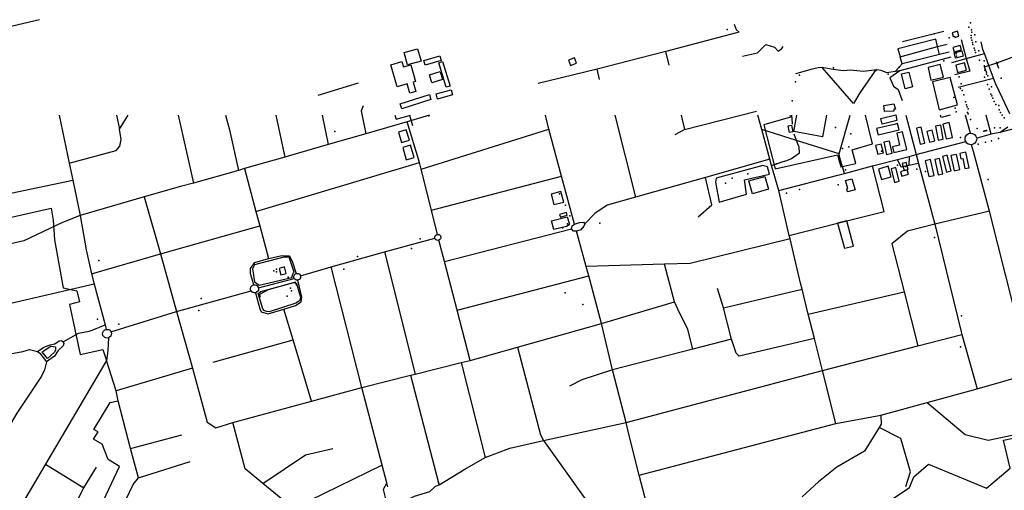
# Model space of a CAD drawing. Units: millimetres. Extents: x 16790679 to 16852295, y -4073681 to -3998210.
# Drawn here: x 16815772 to 16818374, y -3999453 to -3998210 of the extents above; entities that cross this region are included whole.
import ezdxf

# ---------------------------------------------------------------- set-up
doc = ezdxf.new("R2010")
doc.units = ezdxf.units.MM
for name, color, linetype, true_color in [('Sydney.Amenity', 7, 'Continuous', 0xfdeada), ('Sydney.Barrier', 7, 'Continuous', 0x953734), ('Sydney.Boundary', 7, 'Continuous', 0x548dd4), ('Sydney.Highway', 7, 'Continuous', 0xd0ddae), ('Sydney.Historic', 7, 'Continuous', 0x366092), ('Sydney.Landuse', 7, 'Continuous', 0xddd9c3), ('Sydney.Leisure', 7, 'Continuous', 0xdbeef3), ('Sydney.Office', 7, 'Continuous', 0x92cddc), ('Sydney.Shop', 7, 'Continuous', 0xebf1dd), ('Sydney.Sport', 7, 'Continuous', 0xfbd5b5), ('Sydney.Tourism', 7, 'Continuous', 0xc6d9f0)]:
    doc.layers.add(name, color=color, linetype=linetype, true_color=true_color)
doc.layers.add('Sydney.Building', color=252, linetype='Continuous')

msp = doc.modelspace()

# ---------------------------------------------------------------- linework, layer by layer
at = {"layer": 'Sydney.Amenity', "flags": 128}
for points in [[(16818242.8, -3998254.1), (16818243.5, -3998257.1), (16818254.1, -3998254.4), (16818250.7, -3998241), (16818236, -3998244.8), (16818238.6, -3998255.2), (16818242.8, -3998254.1)], [(16817243.3, -3998325.7), (16817238, -3998311.5), (16817222.8, -3998317), (16817228, -3998331.3), (16817243.3, -3998325.7)], [(16816763.7, -3998462.7), (16816766.6, -3998473.2), (16816804.8, -3998462.7)]]:
    msp.add_lwpolyline(points, dxfattribs=at)
at = {"layer": 'Sydney.Amenity'}
for p in [(16818285, -3998218.7), (16818188.4, -3998247.7), (16818287, -3998237.3), (16818288.7, -3998264.6), (16818290, -3998271.1), (16818290.9, -3998276.3), (16818246.5, -3998300.8), (16818295.9, -3998291.2), (16818298.2, -3998297.3), (16818213.9, -3998319.5), (16818308.9, -3998317.8), (16818320.9, -3998319.1), (16818356.1, -3998326.5), (16817832.8, -3998357.1), (16817922.7, -3998337.5), (16818330.5, -3998358.8), (16817822.5, -3998374.4), (16818254.5, -3998361.4), (16818322.2, -3998361.9), (16818329.5, -3998381.2), (16818258.2, -3998392.5), (16818267.3, -3998408.6), (16818338.8, -3998407.4), (16818341.5, -3998412), (16817813.6, -3998425.2), (16818240.7, -3998415.8), (16818347.7, -3998426.1), (16818352.1, -3998434.1), (16818276.4, -3998440.8), (16818363.8, -3998455.3), (16818368.4, -3998462.2), (16818285, -3998474.3), (16816604.6, -3998506), (16818302.1, -3998497.5), (16818327.2, -3998503.5), (16818363.1, -3998495.8), (16818305.3, -3998538.8), (16818324.4, -3998534), (16818358.8, -3998524.3), (16817946.4, -3998550.6), (16817963.1, -3998546.5), (16818049.7, -3998557.9), (16818092.1, -3998595.1), (16817696.5, -3998618), (16817954.2, -3998606.7), (16818112.8, -3998598.3), (16817655.3, -3998629), (16817935, -3998646.9), (16818331.5, -3998632.5), (16817199, -3998670), (16817798.6, -3998668.5), (16817214.2, -3998700.7), (16817226.2, -3998728.6), (16816443.7, -3998873.7), (16816450.6, -3998869.7), (16816451.2, -3998876.6), (16816488, -3998919.9), (16816479.3, -3998940.9)]:
    msp.add_point(p, dxfattribs=at)
at = {"layer": 'Sydney.Barrier', "flags": 128}
msp.add_lwpolyline([(16816504.2, -3998913.6), (16816500.8, -3998904), (16816428.7, -3998924.1), (16816405.9, -3998936.3), (16816407.6, -3998943.5)], dxfattribs=at)
at = {"layer": 'Sydney.Barrier'}
for p in [(16818096.5, -3998335.8), (16817772.5, -3998591), (16816878.9, -3999433.8)]:
    msp.add_point(p, dxfattribs=at)
at = {"layer": 'Sydney.Boundary', "flags": 128}
for points in [[(16815540.4, -3998462.7), (16815529.9, -3998491), (16815516.4, -3998492.8), (16815527.6, -3998551.9), (16815537.5, -3998549.6), (16815566.6, -3998773.1), (16815855.5, -3998707.9), (16815860.7, -3998740.1), (16815864.2, -3998791.8), (16815886.7, -3998918.5), (16815923, -3998926.5), (16815929.8, -3998955.5), (16815904.1, -3998962.9), (16815932, -3999095), (16815992.1, -3999081.2), (16816001.9, -3999110.9)], [(16815540.4, -3998462.7), (16815529.9, -3998491), (16815516.4, -3998492.8), (16815527.6, -3998551.9), (16815537.5, -3998549.6), (16815566.6, -3998773.1), (16815855.5, -3998707.9), (16815860.7, -3998740.1), (16815864.2, -3998791.8), (16815886.7, -3998918.5), (16815923, -3998926.5), (16815929.8, -3998955.5), (16815904.1, -3998962.9), (16815932, -3999095), (16815992.1, -3999081.2), (16816001.9, -3999110.9)], [(16816032.3, -3999217.5), (16816026.8, -3999190.4), (16816001.9, -3999110.9)], [(16816032.3, -3999217.5), (16816026.8, -3999190.4), (16816001.9, -3999110.9)], [(16815902.1, -3999674.7), (16816035.9, -3999390.5), (16816005.6, -3999372.1), (16815989.9, -3999332), (16815967.1, -3999318.8), (16815979.6, -3999299.2), (16815968.4, -3999293), (16816011.4, -3999221.7), (16816032.3, -3999217.5)], [(16815902.1, -3999674.7), (16816035.9, -3999390.5), (16816005.6, -3999372.1), (16815989.9, -3999332), (16815967.1, -3999318.8), (16815979.6, -3999299.2), (16815968.4, -3999293), (16816011.4, -3999221.7), (16816032.3, -3999217.5)]]:
    msp.add_lwpolyline(points, dxfattribs=at)
at = {"layer": 'Sydney.Building', "flags": 128}
for points in [[(16818242.8, -3998254.1), (16818243.5, -3998257.1), (16818254.1, -3998254.4), (16818250.7, -3998241), (16818236, -3998244.8), (16818238.6, -3998255.2), (16818242.8, -3998254.1)], [(16818238.4, -3998284), (16818241.3, -3998295.1), (16818260.6, -3998290.1), (16818257.7, -3998279), (16818238.4, -3998284)], [(16816832.7, -3998319.6), (16816797.4, -3998329.3), (16816788.5, -3998296.9), (16816823.7, -3998287.1), (16816832.7, -3998319.6)], [(16816886.3, -3998318.5), (16816843.7, -3998330.6), (16816840.2, -3998318.3), (16816882.8, -3998306.2), (16816886.3, -3998318.5)], [(16818245.3, -3998312), (16818241.8, -3998298.1), (16818262.2, -3998293), (16818265.7, -3998306.8), (16818245.3, -3998312)], [(16816909.9, -3998385.6), (16816899.5, -3998388.8), (16816879.4, -3998324.6), (16816889.8, -3998321.3), (16816909.9, -3998385.6)], [(16817243.3, -3998325.7), (16817238, -3998311.5), (16817222.8, -3998317), (16817228, -3998331.3), (16817243.3, -3998325.7)], [(16818172.9, -3998336.4), (16818180.3, -3998370.6), (16818213.1, -3998362.7), (16818204.8, -3998328.5), (16818172.9, -3998336.4)], [(16818245.9, -3998330.5), (16818250.7, -3998349.9), (16818274, -3998344.1), (16818269.2, -3998324.7), (16818245.9, -3998330.5)], [(16816883.5, -3998347.7), (16816889.5, -3998368.7), (16816861.1, -3998376.9), (16816855.1, -3998355.9), (16816883.5, -3998347.7)], [(16818122, -3998348.9), (16818131.8, -3998387.9), (16818112.5, -3998392.8), (16818102.6, -3998353.8), (16818122, -3998348.9)], [(16818250.4, -3998435.4), (16818231.3, -3998363), (16818184.4, -3998374.7), (16818202, -3998448.6), (16818250.4, -3998435.4)], [(16816859, -3998421.4), (16816781.8, -3998445.9), (16816777.7, -3998432.6), (16816854.8, -3998408.2), (16816859, -3998421.4)], [(16816915.9, -3998408.9), (16816876.3, -3998420.1), (16816872.5, -3998406.6), (16816912.1, -3998395.4), (16816915.9, -3998408.9)], [(16818081.8, -3998447.2), (16818082.2, -3998452.4), (16818057.3, -3998453.3), (16818055.5, -3998437.1), (16818082.2, -3998432.7), (16818086.6, -3998446.7), (16818082.7, -3998447.1), (16818081.8, -3998447.2)], [(16818089.7, -3998477), (16818051.1, -3998486.6), (16818047.6, -3998471.3), (16818087.5, -3998461.6), (16818089.7, -3998477)], [(16818207.1, -3998468.8), (16818205.5, -3998462.7)], [(16818230.7, -3998462.7), (16818207.1, -3998468.8)], [(16817811.7, -3998489), (16817815.5, -3998506.4), (16817806.6, -3998508.3), (16817802.8, -3998490.9), (16817811.7, -3998489)], [(16818095.9, -3998501.1), (16818091.9, -3998484.4), (16818082.7, -3998487), (16818036.7, -3998498), (16818041.1, -3998514.6), (16818095.9, -3998501.1)], [(16818192.6, -3998491.7), (16818199.5, -3998528.9), (16818212.9, -3998526.4), (16818206, -3998489.2), (16818192.6, -3998491.7)], [(16818211.7, -3998486), (16818220.8, -3998525.1), (16818237.1, -3998521.3), (16818228, -3998482.2), (16818211.7, -3998486)], [(16816793.8, -3998501.1), (16816773.1, -3998507.2), (16816781.2, -3998534.7), (16816801.9, -3998528.6), (16816793.8, -3998501.1)], [(16818089.8, -3998510.2), (16818097.3, -3998542.1), (16818079, -3998546.4), (16818082.4, -3998560.9), (16818116.2, -3998553), (16818105.3, -3998506.6), (16818089.8, -3998510.2)], [(16818142.3, -3998497.3), (16818152, -3998539.3), (16818164.2, -3998536.5), (16818154.5, -3998494.5), (16818142.3, -3998497.3)], [(16818169.5, -3998505.6), (16818176.5, -3998533.8), (16818190.4, -3998530.3), (16818183.4, -3998502.2), (16818169.5, -3998505.6)], [(16816804.8, -3998542), (16816784.6, -3998547.9), (16816793.9, -3998580.2), (16816814.2, -3998574.3), (16816804.8, -3998542)], [(16818033.9, -3998542.6), (16818040, -3998566), (16818054.8, -3998562.2), (16818048.8, -3998538.8), (16818033.9, -3998542.6)], [(16818055.9, -3998534.2), (16818063.1, -3998566.4), (16818077.7, -3998563.1), (16818070.5, -3998530.9), (16818055.9, -3998534.2)], [(16818211.2, -3998571.6), (16818221.5, -3998612.8), (16818233.5, -3998609.8), (16818223.2, -3998568.6), (16818211.2, -3998571.6)], [(16818232.5, -3998569.5), (16818241.4, -3998609.3), (16818256.4, -3998606), (16818247.5, -3998566.2), (16818232.5, -3998569.5)], [(16818256.6, -3998563.9), (16818259.5, -3998577.8), (16818264.2, -3998576.8), (16818269.8, -3998603.6), (16818280.9, -3998601.3), (16818272.4, -3998560.6), (16818256.6, -3998563.9)], [(16818104.5, -3998590.5), (16818109.4, -3998609.2), (16818120.1, -3998606.4), (16818115.2, -3998587.7), (16818104.5, -3998590.5)], [(16818165.4, -3998583.1), (16818175.1, -3998625), (16818188.4, -3998621.9), (16818178.7, -3998580), (16818165.4, -3998583.1)], [(16818190.6, -3998580), (16818199.1, -3998620.6), (16818211.6, -3998618), (16818203.1, -3998577.4), (16818190.6, -3998580)], [(16818074.8, -3998604.1), (16818083.7, -3998640.3), (16818096.5, -3998637.1), (16818087.5, -3998600.9), (16818074.8, -3998604.1)], [(16818100, -3998611.9), (16818103.3, -3998623.5), (16818121, -3998618.5), (16818117.7, -3998606.9), (16818109.4, -3998609.2), (16818100, -3998611.9)], [(16817954.9, -3998635), (16817971.4, -3998630.4), (16817979.6, -3998659.5), (16817959.8, -3998665.1), (16817957.6, -3998657.1), (16817960.9, -3998656.2), (16817954.9, -3998635)], [(16817176.3, -3998670.9), (16817183.7, -3998698.8), (16817209.7, -3998692), (16817202.3, -3998664), (16817176.3, -3998670.9)], [(16817199.1, -3998725.2), (16817201, -3998732.2), (16817219.3, -3998727), (16817217.3, -3998720), (16817199.1, -3998725.2)], [(16817219.2, -3998731.3), (16817224.3, -3998748), (16817224, -3998752.6), (16817217.5, -3998756.3), (16817184, -3998764.8), (16817177.5, -3998741.8), (16817219.2, -3998731.3)]]:
    msp.add_lwpolyline(points, dxfattribs=at)
at = {"layer": 'Sydney.Highway', "flags": 128}
for points in [[(16815824.5, -3998210.5), (16815632.9, -3998255.5)], [(16817660.6, -3998222.6), (16817665.1, -3998236.2), (16817673.6, -3998243.2)], [(16817673.6, -3998243.2), (16817666, -3998245.2), (16817479.8, -3998294.3), (16817410.9, -3998312.5), (16817297.8, -3998341.2), (16817142.6, -3998379.4)], [(16818214.7, -3998241.9), (16818105.5, -3998268.6)], [(16817682, -3998307.2), (16817721.9, -3998298), (16817744.1, -3998276), (16817767.1, -3998283.4), (16817776.8, -3998293.5), (16817786.4, -3998286.9), (16817789.9, -3998281.4)], [(16818202.7, -3998302.7), (16818197.2, -3998281.7), (16818192.8, -3998262.1), (16818092.6, -3998287.5), (16818098.5, -3998308.2)], [(16818228.2, -3998296.1), (16818202.7, -3998302.7), (16818104.6, -3998327.4), (16818098.5, -3998308.2), (16818197.2, -3998281.7), (16818223.2, -3998275.2)], [(16818260.1, -3998263.2), (16818273.6, -3998312.9)], [(16818369.1, -3998417.9), (16818351.5, -3998380.7), (16818345.8, -3998365.3), (16818336.7, -3998340.7), (16818321.5, -3998299.8), (16818317.6, -3998289.4), (16818312.6, -3998268.7)], [(16817488.4, -3998330.8), (16817479.8, -3998294.3)], [(16818232.4, -3998309.2), (16818098.3, -3998345.7)], [(16818273.6, -3998312.9), (16818321.5, -3998299.8)], [(16818321.9, -3998335.2), (16818354, -3998324.8), (16818404.4, -3998306)], [(16818104.6, -3998327.4), (16818096.5, -3998335.8), (16818086.1, -3998347.4)], [(16818235.6, -3998323.4), (16818273.6, -3998312.9), (16818283.1, -3998346.8), (16818243.6, -3998355.9)], [(16818321.9, -3998335.2), (16818321.7, -3998330.3)], [(16818327.8, -3998351.9), (16818321.9, -3998335.2)], [(16818352.4, -3998320.9), (16818354, -3998324.8)], [(16818359.4, -3998339.7), (16818354, -3998324.8)], [(16817304.6, -3998368.8), (16817297.8, -3998341.2)], [(16818037.1, -3998342.9), (16818002, -3998347.3), (16817966.4, -3998343.8), (16817949.2, -3998345.1), (16817921.6, -3998341.6), (16817892.9, -3998337.1), (16817881.8, -3998337.9), (16817862.5, -3998342.2), (16817835.5, -3998349.6), (16817822, -3998353.5)], [(16817976, -3998431.7), (16817952.7, -3998405.2), (16817892.9, -3998337.1)], [(16818037.1, -3998342.9), (16818030.5, -3998349), (16817992, -3998403.8), (16817976, -3998431.7)], [(16818048.3, -3998344.5), (16818037.1, -3998342.9)], [(16818098.3, -3998345.7), (16818086.1, -3998347.4), (16818063.9, -3998350.5), (16818048.3, -3998344.5)], [(16818098.3, -3998345.7), (16818071.8, -3998364.4), (16818081.7, -3998386.4), (16818093.8, -3998394.8), (16818103.9, -3998423.8)], [(16816560.9, -3998410.2), (16816667.9, -3998377.2)], [(16818252.5, -3998389.1), (16818345.8, -3998365.3)], [(16816680.2, -3998437.8), (16816674.3, -3998451.5), (16816686.9, -3998511.5)], [(16818388.7, -3998458.8), (16818369.1, -3998417.9)], [(16815593.9, -3998462.7), (16815626.7, -3998630), (16815636.2, -3998676.5), (16815643.9, -3998681.4), (16815655.6, -3998688.7), (16815765.7, -3998665.5), (16815912.6, -3998634.5)], [(16815876.1, -3998462.7), (16815903.1, -3998589.8), (16815912.6, -3998634.5), (16815932.4, -3998727.8)], [(16815903.1, -3998589.8), (16816026.8, -3998555.9), (16816037, -3998544.3), (16816039.9, -3998527.3), (16816036.3, -3998499.8), (16816058.6, -3998462.7)], [(16816028.4, -3998462.7), (16816036.3, -3998499.8)], [(16816191.1, -3998462.7), (16816231.5, -3998641.8)], [(16816315.9, -3998462.7), (16816326.7, -3998501.7)], [(16816448.8, -3998462.7), (16816472.4, -3998573.3)], [(16816571.7, -3998462.7), (16816587.7, -3998540.1)], [(16816855.4, -3998462.7), (16816796, -3998479.9)], [(16816802.6, -3998462.3), (16816810.3, -3998490)], [(16817238.7, -3998750.9), (16817204, -3998623.5), (16817170.3, -3998499.8), (16817161.8, -3998462.7)], [(16817344.8, -3998462.7), (16817399.9, -3998679.3)], [(16817504.1, -3998513.5), (16817529.3, -3998500.7), (16817719.4, -3998452.1)], [(16817520.2, -3998462.7), (16817529.3, -3998500.7)], [(16817754.6, -3998579), (16817733.5, -3998500.1), (16817722.5, -3998462.7)], [(16817811.6, -3998462.7), (16817812.3, -3998471.6), (16817813.2, -3998486.8)], [(16817937.5, -3998564.9), (16817967.1, -3998462.7)], [(16818114, -3998462.7), (16818141, -3998566.5)], [(16818284.7, -3998510), (16818283.2, -3998504.4), (16818271.6, -3998462.7)], [(16818339.2, -3998513.1), (16818326.6, -3998462.7)], [(16816796, -3998479.9), (16816686.9, -3998511.5), (16816587.7, -3998540.1), (16816472.4, -3998573.3), (16816366.2, -3998603.9)], [(16816876.2, -3998777.4), (16816860.6, -3998713.8), (16816833.5, -3998604.9), (16816828.3, -3998587.5), (16816796, -3998479.9)], [(16818431.4, -3998488.3), (16818417.5, -3998493.3), (16818406.1, -3998496.9), (16818361.9, -3998508.5)], [(16816326.7, -3998501.7), (16816350.2, -3998608.5)], [(16816833.5, -3998604.9), (16817170.3, -3998499.8)], [(16817937.5, -3998564.9), (16817825.1, -3998529.2), (16817733.5, -3998500.1)], [(16817759.2, -3998595.3), (16817772.5, -3998591), (16817790.1, -3998584.6), (16817799, -3998582.6), (16817811.7, -3998577.4), (16817832.5, -3998562), (16817831.6, -3998547.2), (16817825.1, -3998529.2), (16817819.1, -3998512.7)], [(16818271.9, -3998518.9), (16818275, -3998514.4), (16818279.5, -3998511.4), (16818284.7, -3998510)], [(16818284.7, -3998510), (16818290.5, -3998510.7), (16818295.6, -3998513.4), (16818299.3, -3998517.8), (16818301.1, -3998523.3)], [(16818361.9, -3998508.5), (16818339.2, -3998513.1), (16818314.5, -3998519.7), (16818301.1, -3998523.3)], [(16818361.9, -3998508.5), (16818369.4, -3998503.4), (16818383.2, -3998493.8)], [(16817777.9, -3998662), (16817934.3, -3998621.3), (16817951.8, -3998616.8), (16818025.5, -3998596.8), (16818092.3, -3998579.3), (16818122.3, -3998571.4), (16818141, -3998566.5), (16818272.3, -3998532.6)], [(16818272.3, -3998532.6), (16818270.8, -3998528.1), (16818270.6, -3998523.4), (16818271.9, -3998518.9)], [(16818301.1, -3998523.3), (16818301, -3998528.3), (16818299.3, -3998532.9), (16818296.2, -3998536.7), (16818292, -3998539.4), (16818287.3, -3998540.6), (16818282.8, -3998540.4), (16818278.6, -3998538.8), (16818275, -3998536.2), (16818272.3, -3998532.6)], [(16818334.9, -3998716), (16818292.3, -3998558.3), (16818287.3, -3998540.6)], [(16817939.8, -3998575), (16817937.5, -3998564.9)], [(16818141, -3998566.5), (16818147.4, -3998590.4), (16818190.6, -3998750.2)], [(16816396.2, -3998716.7), (16816828.3, -3998587.5)], [(16817754.6, -3998579), (16817584.4, -3998627.1), (16817399.9, -3998679.3), (16817324.6, -3998700.6), (16817292.4, -3998722.1), (16817265.3, -3998749.3)], [(16817777.9, -3998662), (16817759.2, -3998595.3), (16817754.6, -3998579)], [(16817951.8, -3998616.8), (16817939.8, -3998575)], [(16818147.4, -3998590.4), (16818122.1, -3998595.8), (16818101.4, -3998600.3), (16818092.3, -3998579.3)], [(16818122.3, -3998571.4), (16818122.1, -3998595.8)], [(16818302.5, -3999185.3), (16818443.5, -3999144.7), (16818481.5, -3999137.5), (16818563.8, -3999100.6), (16818582.9, -3999041.8), (16818578, -3998967.1), (16818565.3, -3998830), (16818527.1, -3998689.6), (16818484.6, -3998612.5), (16818468.6, -3998583.4)], [(16816366.2, -3998603.9), (16816350.2, -3998608.5), (16816231.5, -3998641.8), (16816197.4, -3998651.4), (16816101.1, -3998678.4)], [(16816366.2, -3998603.9), (16816396.2, -3998716.7), (16816406.4, -3998755), (16816429.3, -3998841.6)], [(16817805.7, -3998780.1), (16817933.4, -3998748.2), (16817957.8, -3998742.1), (16818056.8, -3998717.4), (16818025.5, -3998596.8)], [(16816860.6, -3998713.8), (16817204, -3998623.5)], [(16817565, -3998731.4), (16817601.5, -3998699.2), (16817584.4, -3998627.1)], [(16817928.9, -3999277), (16817893.5, -3999136.6), (16817872.4, -3999052.6), (16817856.2, -3998988.4), (16817840.1, -3998922), (16817835.6, -3998906.5), (16817807.8, -3998789), (16817805.7, -3998780.1), (16817777.9, -3998662)], [(16816101.1, -3998678.4), (16815932.4, -3998727.8)], [(16816101.1, -3998678.4), (16816144.6, -3998829.3)], [(16818334.9, -3998716), (16818190.6, -3998750.2)], [(16818443.5, -3999144.7), (16818334.9, -3998716)], [(16815932.4, -3998727.8), (16815885.4, -3998746.5), (16815782.7, -3998794.5), (16815599.5, -3998836.5), (16815512.6, -3998858.6), (16815406.4, -3998887.9), (16815196.7, -3998945.6)], [(16815932.4, -3998727.8), (16815948.2, -3998818.3), (16815962.2, -3998881.9), (16815968.8, -3998908.6)], [(16817230.7, -3998762.5), (16817232.1, -3998755), (16817238.7, -3998750.9), (16817251.2, -3998746), (16817261.9, -3998744.8), (16817265.3, -3998749.3), (16817263.1, -3998755.6), (16817254.9, -3998765.4), (16817243.2, -3998769.1), (16817235.5, -3998768.6), (16817230.7, -3998762.5)], [(16818190.6, -3998750.2), (16818118.6, -3998769.1), (16818076.5, -3998802.1), (16818109.1, -3998929.2), (16818145.7, -3999071.9)], [(16818190.6, -3998750.2), (16818260, -3999034.5), (16818261.9, -3999042), (16818302.5, -3999185.3)], [(16815962.2, -3998881.9), (16816144.6, -3998829.3), (16816406.4, -3998755)], [(16816884.3, -3998789.1), (16816882.6, -3998791.3), (16816879.9, -3998792.9), (16816877.1, -3998793.4), (16816874.4, -3998792.8), (16816871.4, -3998790.8), (16816869.5, -3998787.4), (16816869.4, -3998787.1), (16816869.3, -3998784.3), (16816870.2, -3998781.5), (16816871.9, -3998779.4), (16816874.3, -3998777.9), (16816876.2, -3998777.4), (16816878.9, -3998777.5), (16816880.6, -3998778.1), (16816882.9, -3998779.7), (16816884.6, -3998782.3), (16816885.2, -3998785), (16816884.9, -3998787.8), (16816884.3, -3998789.1)], [(16816894.8, -3998849.1), (16817230.7, -3998762.5)], [(16817439.3, -3999527.7), (16817409, -3999413.1), (16817381.4, -3999302), (16817374.6, -3999274.7), (16817339.1, -3999135.4), (16817310, -3999012.7), (16817275.8, -3998887.1), (16817269.4, -3998862.5), (16817243.2, -3998769.1)], [(16816514.3, -3998887.2), (16816594.9, -3998863), (16816736.2, -3998823.5), (16816869.4, -3998787.1)], [(16816894.8, -3998849.1), (16816879.9, -3998792.9)], [(16817807.8, -3998789), (16817543.6, -3998854.5), (16817476.3, -3998856.5), (16817269.4, -3998862.5)], [(16816144.6, -3998829.3), (16816186.1, -3998981), (16816229.2, -3999130.4), (16816268, -3999273.1), (16816290.1, -3999288)], [(16816736.2, -3998823.5), (16816817.1, -3999146.4)], [(16816390.8, -3998910.7), (16816382.2, -3998882.1), (16816382, -3998867.3), (16816393.6, -3998852), (16816429.3, -3998841.6), (16816465.4, -3998833.2), (16816485.5, -3998834.3), (16816493, -3998850.8), (16816503, -3998880.4)], [(16816962.3, -3999110.5), (16816927.9, -3998977.3), (16816894.8, -3998849.1)], [(16816497.9, -3998894.1), (16816496.8, -3998891.2), (16816496.8, -3998888), (16816497.8, -3998885), (16816499.7, -3998882.8), (16816500.9, -3998881.4), (16816503, -3998880.4), (16816508.1, -3998880.9), (16816511.7, -3998882.9), (16816513.6, -3998885.4), (16816514.3, -3998887.2), (16816514.5, -3998890.3), (16816514.1, -3998892.4), (16816512.6, -3998895.2), (16816511.4, -3998896.3), (16816508.7, -3998897.9), (16816507.1, -3998898.3), (16816503.9, -3998898.3), (16816501.9, -3998897.7), (16816499.4, -3998895.9), (16816497.9, -3998894.1)], [(16816676.5, -3999182.3), (16816594.9, -3998863)], [(16817551.3, -3999080.7), (16817537.8, -3999028.5), (16817511.6, -3998974.7), (16817502.3, -3998956), (16817476.3, -3998856.5)], [(16816395.6, -3998931.7), (16816406.7, -3998974.4), (16816410.7, -3998982.3), (16816428.4, -3998987.4), (16816470.4, -3998975.1), (16816501.1, -3998964.9), (16816515.9, -3998955.7), (16816517.9, -3998943.1), (16816507.1, -3998898.3)], [(16816403, -3998918.3), (16816497.9, -3998894.1)], [(16816927.9, -3998977.3), (16817275.8, -3998887.1)], [(16815968.8, -3998908.6), (16815626.2, -3998987.8)], [(16815968.8, -3998908.6), (16815997.7, -3999016.2), (16816000.9, -3999028.3)], [(16816013.2, -3999034.5), (16816186.1, -3998981), (16816383.5, -3998927)], [(16816383.5, -3998927), (16816382.1, -3998923.6), (16816381.9, -3998921), (16816383.2, -3998916.2), (16816385.5, -3998913.3), (16816387.3, -3998912), (16816390.8, -3998910.7), (16816394.3, -3998910.7), (16816397.8, -3998911.9), (16816399.4, -3998913), (16816401.9, -3998915.8), (16816403, -3998918.3), (16816403.4, -3998922.1), (16816402.9, -3998924.5), (16816401.2, -3998927.9), (16816399.6, -3998929.5), (16816395.6, -3998931.7), (16816391.9, -3998932.1), (16816388.3, -3998931.1), (16816385.2, -3998929.1), (16816383.5, -3998927)], [(16817872.4, -3999052.6), (16817673.1, -3999099.3), (16817665.4, -3999091.6), (16817653.5, -3999054.4), (16817631.7, -3998971.7), (16817616.1, -3998920.1)], [(16817631.7, -3998971.7), (16817840.1, -3998922)], [(16817856.2, -3998988.4), (16818109.1, -3998929.2)], [(16816962.3, -3999110.5), (16817088, -3999075.1), (16817310, -3999012.7), (16817502.3, -3998956)], [(16816543, -3999218.4), (16816494.5, -3999055.8), (16816470.4, -3998975.1)], [(16815887, -3999061.6), (16815921.7, -3999041.5), (16815928, -3999038.8), (16815955.9, -3999033), (16815963.7, -3999030.4), (16815997.7, -3999016.2)], [(16816002.9, -3999051.3), (16815999.9, -3999050.9), (16815996.3, -3999049.2), (16815993.4, -3999046.4), (16815992.2, -3999044.2), (16815991.3, -3999040.3), (16815991.8, -3999036.5), (16815993.5, -3999032.9), (16815997.1, -3999029.7), (16816000.9, -3999028.3), (16816006.6, -3999028.8), (16816009.1, -3999030), (16816012, -3999032.7), (16816013.2, -3999034.5), (16816014.4, -3999038.4), (16816014.1, -3999042.4), (16816012.6, -3999046), (16816009.9, -3999048.9), (16816006.8, -3999050.6), (16816002.9, -3999051.3)], [(16815479, -3999050.7), (16815497.7, -3999056.9), (16815520.4, -3999064.7), (16815565.8, -3999086.2), (16815611.9, -3999089.2), (16815646.4, -3999089.2), (16815687, -3999091), (16815725.2, -3999092.2), (16815756.3, -3999091.6), (16815780.2, -3999086.4), (16815798.4, -3999081.3), (16815819.3, -3999086.9), (16815825.3, -3999091.5), (16815842.9, -3999113.8), (16815837.5, -3999135.6), (16815829.5, -3999151.7), (16815765, -3999249.9), (16815624.1, -3999486.5)], [(16816006.8, -3999050.6), (16816004.7, -3999083.8), (16816001.9, -3999110.9), (16815840.3, -3999384.7), (16815736.4, -3999560.7), (16815731.4, -3999569.3), (16815653.3, -3999701.6)], [(16815819.3, -3999086.9), (16815833.4, -3999077.4), (16815840.5, -3999073.8), (16815852.3, -3999069), (16815864.7, -3999066.3), (16815876.6, -3999058.7), (16815882.9, -3999057.6), (16815887, -3999061.6), (16815889.2, -3999066.1), (16815887.1, -3999072.1), (16815873.5, -3999084.3), (16815864.1, -3999099.2), (16815842.9, -3999113.8)], [(16816283.5, -3999115.4), (16816494.5, -3999055.8)], [(16816880.3, -3999439), (16816948.2, -3999397.6), (16817002.2, -3999366.5), (16817067, -3999342.4), (16817156.6, -3999321.5), (16817374.6, -3999274.7), (16817893.5, -3999136.6), (16818145.7, -3999071.9), (16818261.9, -3999042)], [(16817653.5, -3999054.4), (16817551.3, -3999080.7), (16817339.1, -3999135.4), (16817257.6, -3999161.9), (16817224.7, -3999178)], [(16817088, -3999075.1), (16817148.2, -3999307.1), (16817156.6, -3999321.5), (16817330, -3999564.7)], [(16816032.3, -3999217.5), (16816026.8, -3999190.4), (16816001.9, -3999110.9)], [(16816290.1, -3999288), (16816335.1, -3999274.5), (16816543, -3999218.4), (16816676.5, -3999182.3), (16816804.9, -3999149.5), (16816817.1, -3999146.4), (16816938.6, -3999116.1), (16816962.3, -3999110.5)], [(16816229.2, -3999130.4), (16816026.8, -3999190.4)], [(16816938.6, -3999116.1), (16817002.2, -3999366.5)], [(16818170.1, -3999221.4), (16818270.9, -3999305.9), (16818331.8, -3999320.9), (16818386.1, -3999309.5), (16818397.5, -3999307.1), (16818508.7, -3999277.1), (16818518.4, -3999274.5), (16818481.5, -3999137.5)], [(16816804.9, -3999149.5), (16816878.9, -3999433.8)], [(16816745.2, -3999443.9), (16816742.5, -3999433.6), (16816730.3, -3999387.1), (16816676.5, -3999182.3)], [(16818048.1, -3999254.6), (16818170.1, -3999221.4), (16818302.5, -3999185.3)], [(16816086.5, -3999420.6), (16816065.2, -3999342.6), (16816032.3, -3999217.5)], [(16817409, -3999413.1), (16817928.9, -3999277), (16818048.1, -3999254.6)], [(16818048.1, -3999254.6), (16818048.8, -3999278.4), (16818043.3, -3999287.2), (16818004.6, -3999350.1), (16817931.7, -3999392.3), (16817882.7, -3999431.3), (16817839.8, -3999470.7)], [(16816730.3, -3999387.1), (16816499.1, -3999499.4), (16816473.1, -3999482.9), (16816414.6, -3999435.1), (16816367.7, -3999396.7), (16816335.1, -3999274.5)], [(16818113.9, -3999443.3), (16818125.8, -3999404.5), (16818101, -3999316.9), (16818043.3, -3999287.2)], [(16816065.2, -3999342.6), (16816200.2, -3999307.3)], [(16816414.6, -3999435.1), (16816527.2, -3999359.7), (16816599.4, -3999343)], [(16815731.4, -3999569.3), (16815828.5, -3999629.2), (16815850.2, -3999624.5), (16815941.8, -3999447.3), (16815975.5, -3999392.4)], [(16815840.3, -3999384.7), (16815941.8, -3999447.3)], [(16816004.5, -3999579.9), (16816071.6, -3999438.5), (16816086.5, -3999420.6), (16816222.6, -3999377.6)], [(16816880.3, -3999439), (16816869.3, -3999444.1), (16816855.2, -3999457.8), (16816814.2, -3999469.7), (16816774.4, -3999489.1), (16816757.9, -3999496.4), (16816745.8, -3999504), (16816716.1, -3999522.7), (16816656.8, -3999550.9), (16816624.3, -3999567.9), (16816598.5, -3999593.1), (16816578.6, -3999620.3)], [(16816742.5, -3999433.6), (16816732.5, -3999451.6), (16816745.8, -3999504)], [(16816878.9, -3999433.8), (16816880.3, -3999439)]]:
    msp.add_lwpolyline(points, dxfattribs=at)
at = {"layer": 'Sydney.Highway'}
for p in [(16817641.4, -3998236.6), (16818295.9, -3998250.4), (16818228.5, -3998258.2), (16818299, -3998268.7), (16818306.4, -3998293), (16818366, -3998364.7), (16818339.9, -3998388.2), (16818360, -3998437.4), (16816853.6, -3998464.3), (16818277.2, -3998455.6), (16818143.4, -3998605.1), (16818165.5, -3998611.6), (16817832.8, -3998658.8), (16817305.3, -3998747.8), (16817206.6, -3998760.3), (16816830.4, -3998789.3), (16818189.4, -3998786), (16816808, -3998815.2), (16815981.4, -3998846.1), (16816664.7, -3998835.5), (16816628.9, -3998869.3), (16816481.4, -3998890.5), (16816420.7, -3998926.9), (16816252.1, -3998947.2), (16816245.5, -3998978.3), (16815977.5, -3999001.8), (16818261.1, -3998992.6), (16816033.9, -3999015), (16818258.7, -3999074.4)]:
    msp.add_point(p, dxfattribs=at)
at = {"layer": 'Sydney.Historic'}
msp.add_point((16818067.2, -3998354.2), dxfattribs=at)
at = {"layer": 'Sydney.Landuse', "flags": 128}
for points in [[(16818041.9, -3998604.9), (16818049.7, -3998632.4), (16818075, -3998625.2), (16818067.2, -3998597.7), (16818041.9, -3998604.9)], [(16817699.3, -3998636.1), (16817741.6, -3998624.2), (16817751.1, -3998658.2), (16817708.8, -3998670.1), (16817699.3, -3998636.1)], [(16815831.6, -3999087.3), (16815854.2, -3999072.7), (16815866.8, -3999074.4), (16815866.8, -3999082.8), (16815863.8, -3999089), (16815845.6, -3999104.9), (16815831.6, -3999087.3)]]:
    msp.add_lwpolyline(points, dxfattribs=at)
at = {"layer": 'Sydney.Leisure', "flags": 128}
for points in [[(16816819.2, -3998400.2), (16816803.5, -3998404.8), (16816796.3, -3998380.3), (16816770.1, -3998388), (16816752.9, -3998329.3), (16816782.1, -3998320.7), (16816786.4, -3998335.3), (16816805.5, -3998329.7), (16816818.3, -3998373.3), (16816811.9, -3998375.2), (16816819.2, -3998400.2)], [(16817807.6, -3998462.7), (16817808.9, -3998467.9), (16817738.9, -3998488.2), (16817768.2, -3998604.6), (16817933.3, -3998567), (16817942, -3998599.1), (16817981.9, -3998590.5), (16817971.9, -3998553.9), (16818025.4, -3998538.5), (16818007.6, -3998462.7)], [(16817903.9, -3998462.7), (16817893.4, -3998520), (16817817.8, -3998506.2), (16817825.8, -3998462.7)], [(16817811.7, -3998489), (16817815.5, -3998506.4), (16817806.6, -3998508.3), (16817802.8, -3998490.9), (16817811.7, -3998489)], [(16817753.6, -3998618.7), (16817748.1, -3998599.5), (16817736.4, -3998596), (16817612.6, -3998629), (16817610.6, -3998639.3), (16817620.9, -3998692.3), (16817693.1, -3998671), (16817687.6, -3998633.2), (16817753.6, -3998618.7)], [(16817933.4, -3998748.2), (16817952.1, -3998813.5), (16817975.4, -3998808.2), (16817957.8, -3998742.1), (16817933.4, -3998748.2)], [(16816392.8, -3998857.8), (16816387.8, -3998868.8), (16816392.8, -3998902.6), (16816405.4, -3998911.8), (16816491.1, -3998891.2), (16816494.7, -3998880.2), (16816497.6, -3998877.6), (16816484.2, -3998837.9), (16816469.9, -3998837.5), (16816392.8, -3998857.8)], [(16816457.7, -3998867.3), (16816462.2, -3998884.4), (16816476.1, -3998880.6), (16816471.6, -3998863.6), (16816457.7, -3998867.3)], [(16816402.2, -3998934), (16816409.6, -3998928.1), (16816496.3, -3998904.2), (16816503.9, -3998907.3), (16816514.1, -3998943.5), (16816512.6, -3998951.2), (16816508.7, -3998954.8), (16816501.8, -3998959.3), (16816431.1, -3998982.3), (16816424.2, -3998981.4), (16816418.2, -3998978.1), (16816414.6, -3998974.2), (16816402.2, -3998934)], [(16818558.4, -3999333.6), (16818514.1, -3999622.2), (16818121.5, -3999612.3), (16818029.7, -3999509.4), (16818123.6, -3999446.3), (16818135, -3999417.7), (16818173.9, -3999384.6), (16818327.2, -3999447.5), (16818389.3, -3999395.1), (16818372.2, -3999320.9), (16818397.4, -3999315.7), (16818412.4, -3999375.6), (16818558.4, -3999333.6)]]:
    msp.add_lwpolyline(points, dxfattribs=at)
at = {"layer": 'Sydney.Leisure'}
for p in [(16817927.9, -3998495.2), (16817968.5, -3998511.9), (16816490.8, -3998927), (16817213.6, -3998932.3), (16817260.2, -3998962.8)]:
    msp.add_point(p, dxfattribs=at)
at = {"layer": 'Sydney.Office'}
for p in [(16818287.9, -3998243.5), (16818286.9, -3998258.6), (16818322.7, -3998343.4), (16818327.3, -3998354.1), (16818247.2, -3998453.6), (16818360.2, -3998448.5)]:
    msp.add_point(p, dxfattribs=at)
at = {"layer": 'Sydney.Shop', "flags": 128}
for points in [[(16818238.4, -3998284), (16818241.3, -3998295.1), (16818260.6, -3998290.1), (16818257.7, -3998279), (16818238.4, -3998284)], [(16818245.9, -3998330.5), (16818250.7, -3998349.9), (16818274, -3998344.1), (16818269.2, -3998324.7), (16818245.9, -3998330.5)]]:
    msp.add_lwpolyline(points, dxfattribs=at)
at = {"layer": 'Sydney.Shop'}
for p in [(16818280.5, -3998230.2), (16818286.6, -3998252.6), (16818247.7, -3998307.1), (16818294.3, -3998286.1), (16818260, -3998379.7), (16818263, -3998397.3), (16818334.1, -3998394), (16818271.3, -3998427.2), (16818274.3, -3998435.7), (16818344.1, -3998417.9), (16818244.5, -3998444.5), (16818278.6, -3998446.3), (16818279, -3998459.4), (16818373.5, -3998469.6), (16818320.2, -3998505), (16818323.8, -3998504.2), (16818348.4, -3998495.8), (16818258.7, -3998521.5), (16818340.3, -3998530.7), (16817219.7, -3998749.9)]:
    msp.add_point(p, dxfattribs=at)
at = {"layer": 'Sydney.Sport', "flags": 128}
for points in [[(16817903.9, -3998462.7), (16817893.4, -3998520), (16817817.8, -3998506.2), (16817825.8, -3998462.7)], [(16816457.7, -3998867.3), (16816462.2, -3998884.4), (16816476.1, -3998880.6), (16816471.6, -3998863.6), (16816457.7, -3998867.3)]]:
    msp.add_lwpolyline(points, dxfattribs=at)
at = {"layer": 'Sydney.Tourism'}
msp.add_point((16817637, -3998642.2), dxfattribs=at)

doc.saveas('drawing.dxf')
